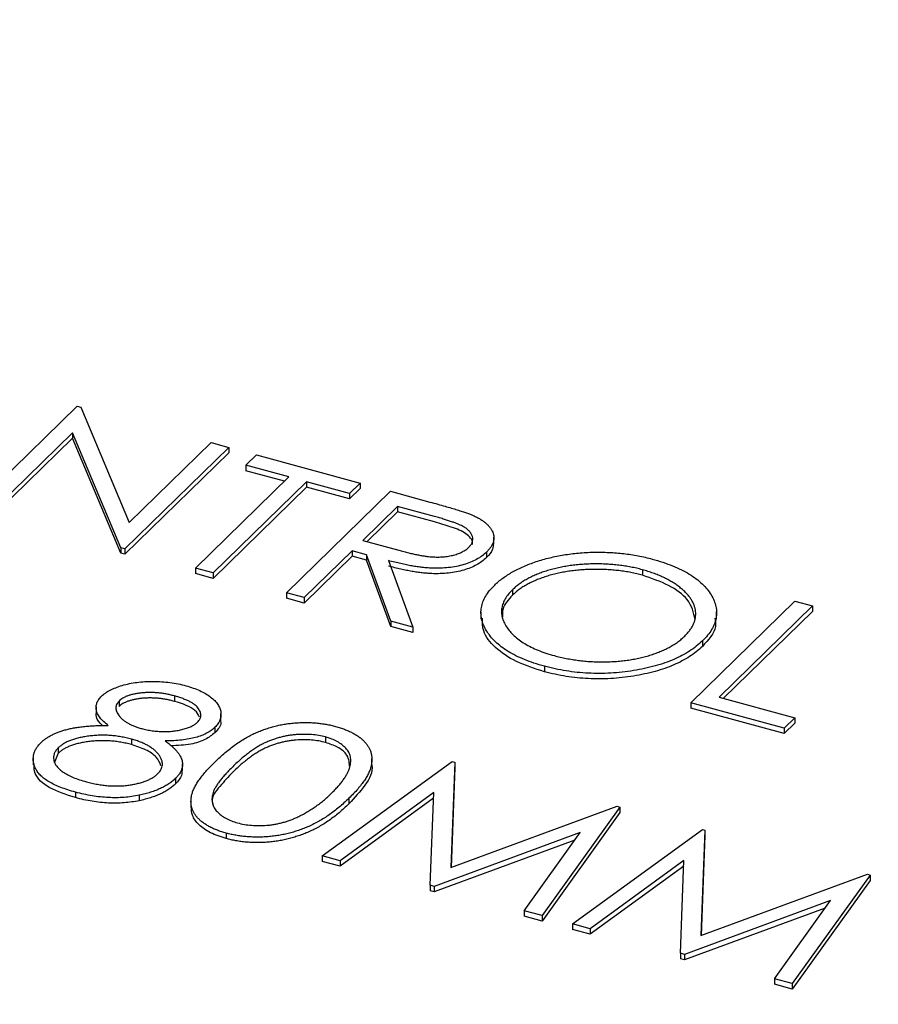
# Model space of a CAD drawing. Units: millimetres. Extents: x 5 to 290, y 5 to 205.
# Drawn here: x 243 to 246, y 125 to 129 of the extents above; entities that cross this region are included whole.
import ezdxf

# ---------------------------------------------------------------- set-up
doc = ezdxf.new("R2010")
doc.units = ezdxf.units.MM

msp = doc.modelspace()

# ---------------------------------------------------------------- linework, layer by layer
at = {"color": 7, "linetype": 'Continuous', "lineweight": 25}
for p, q in [((242.3706, 126.6098), (242.779, 127.0083)), ((242.779, 127.0083), (242.7936, 127.0044)), ((242.7936, 127.0044), (242.9834, 126.5517)), ((242.7608, 126.9039), (242.4401, 126.5909)), ((242.7608, 126.8824), (242.4401, 126.5695)), ((242.9501, 126.4523), (242.7608, 126.9039)), ((242.7608, 126.9039), (242.7608, 126.8824)), ((242.9501, 126.4308), (242.7608, 126.8824)), ((243.3743, 126.8465), (242.9659, 126.448)), ((242.9834, 126.5517), (243.3048, 126.8654)), ((243.3048, 126.8654), (243.3743, 126.8465)), ((243.3743, 126.8465), (243.3743, 126.8251)), ((243.3743, 126.8251), (242.9659, 126.4265)), ((243.4415, 126.776), (243.4834, 126.8169)), ((243.4834, 126.8169), (243.8902, 126.7063)), ((243.6102, 126.7302), (243.4415, 126.776)), ((243.4415, 126.776), (243.4415, 126.7546)), ((243.2437, 126.3725), (243.6102, 126.7302)), ((243.593, 126.7134), (243.4415, 126.7546)), ((243.6796, 126.7113), (243.3132, 126.3536)), ((243.6796, 126.6899), (243.3132, 126.3322)), ((243.8483, 126.6655), (243.6796, 126.7113)), ((243.6796, 126.7113), (243.6796, 126.6899)), ((243.8483, 126.644), (243.6796, 126.6899)), ((243.8902, 126.7063), (243.8483, 126.6655)), ((243.8902, 126.6849), (243.8483, 126.644)), ((243.8902, 126.7063), (243.8902, 126.6849)), ((243.6009, 126.2754), (244.0092, 126.674)), ((243.8483, 126.6655), (243.8483, 126.644)), ((244.0092, 126.674), (244.1641, 126.6319)), ((244.0368, 126.6142), (243.9007, 126.4814)), ((244.1819, 126.5748), (244.0368, 126.6142)), ((244.0368, 126.6142), (244.0368, 126.5928)), ((244.0368, 126.5928), (243.9178, 126.4766)), ((244.1819, 126.5534), (244.0368, 126.5928)), ((244.415, 126.467), (244.415, 126.4938)), ((242.9501, 126.4523), (242.9501, 126.4308)), ((242.9659, 126.448), (242.9501, 126.4523)), ((242.9659, 126.448), (242.9659, 126.4265)), ((243.9007, 126.4814), (244.0418, 126.4423)), ((242.9659, 126.4265), (242.9501, 126.4308)), ((243.8588, 126.4405), (243.6703, 126.2565)), ((243.8588, 126.4191), (243.6703, 126.2351)), ((243.9152, 126.4251), (243.8588, 126.4405)), ((243.8588, 126.4405), (243.8588, 126.4191)), ((243.9152, 126.4037), (243.8588, 126.4191)), ((244.0111, 126.1639), (243.9152, 126.4251)), ((243.9152, 126.4251), (243.9152, 126.4037)), ((244.3862, 126.4353), (244.3862, 126.4138)), ((243.3132, 126.3536), (243.2437, 126.3725)), ((243.2437, 126.3725), (243.2437, 126.351)), ((244.0111, 126.1425), (243.9152, 126.4037)), ((244.0011, 126.4018), (244.097, 126.1406)), ((243.3132, 126.3322), (243.2437, 126.351)), ((243.3132, 126.3536), (243.3132, 126.3322)), ((244.9982, 126.366), (244.9982, 126.3446)), ((243.6703, 126.2565), (243.6009, 126.2754)), ((243.6009, 126.2754), (243.6009, 126.254)), ((243.6703, 126.2565), (243.6703, 126.2351)), ((244.488, 126.287), (244.488, 126.2656)), ((243.6703, 126.2351), (243.6009, 126.254)), ((245.1883, 125.844), (245.5967, 126.2425)), ((245.6661, 126.2237), (245.2996, 125.866)), ((245.5967, 126.2425), (245.6661, 126.2237)), ((245.6661, 126.2237), (245.6661, 126.2022)), ((244.3644, 126.2), (244.3644, 126.1732)), ((245.2897, 126.1733), (245.2897, 126.2001)), ((245.6661, 126.2022), (245.3168, 125.8613)), ((244.097, 126.1406), (244.0111, 126.1639)), ((244.0111, 126.1639), (244.0111, 126.1425)), ((244.097, 126.1192), (244.0111, 126.1425)), ((244.097, 126.1406), (244.097, 126.1192)), ((245.2339, 126.0866), (245.2339, 126.0651)), ((244.6136, 125.9871), (244.6136, 125.9657)), ((243.1604, 125.8706), (243.1604, 125.8492)), ((242.9435, 125.8504), (242.9435, 125.829)), ((245.1883, 125.844), (245.1883, 125.8225)), ((245.5554, 125.7442), (245.1883, 125.844)), ((245.2996, 125.866), (245.5973, 125.7851)), ((242.8531, 125.8278), (242.8531, 125.801)), ((243.3436, 125.7732), (243.3436, 125.8)), ((245.5554, 125.7228), (245.1883, 125.8225)), ((245.5973, 125.7851), (245.5554, 125.7442)), ((245.5973, 125.7637), (245.5554, 125.7228)), ((245.5973, 125.7851), (245.5973, 125.7637)), ((243.3199, 125.7474), (243.3199, 125.7259)), ((245.5554, 125.7442), (245.5554, 125.7228)), ((242.9921, 125.7008), (242.9921, 125.6794)), ((243.7541, 125.7093), (243.7541, 125.6878)), ((242.7047, 125.6454), (242.6884, 125.6062)), ((242.7047, 125.6668), (242.7047, 125.6454)), ((242.6064, 125.6264), (242.6064, 125.5996)), ((243.1926, 125.5773), (243.1926, 125.6041)), ((243.7412, 125.2424), (244.2517, 125.6132)), ((243.9361, 125.598), (243.9361, 125.6248)), ((244.2616, 125.6105), (244.2461, 125.1967)), ((244.2517, 125.6132), (244.2616, 125.6105)), ((244.2616, 125.6105), (244.2616, 125.5891)), ((244.2616, 125.5891), (244.2469, 125.197)), ((243.1656, 125.5473), (243.1656, 125.5258)), ((242.7722, 125.4927), (242.7722, 125.4713)), ((244.1795, 125.4908), (243.8111, 125.2234)), ((244.1655, 125.1271), (244.1795, 125.4908)), ((243.0224, 125.4806), (243.0224, 125.4592)), ((243.2258, 125.4596), (243.2258, 125.4328)), ((244.1787, 125.4687), (243.8111, 125.202)), ((243.846, 125.4685), (243.846, 125.4471)), ((244.2461, 125.1967), (244.8998, 125.4371)), ((244.9099, 125.4343), (244.6043, 125.0078)), ((244.9099, 125.4129), (244.6043, 124.9864)), ((244.8998, 125.4371), (244.9099, 125.4343)), ((244.9099, 125.4343), (244.9099, 125.4129)), ((243.3644, 125.3318), (243.3644, 125.3103)), ((244.7543, 125.3337), (244.1811, 125.1229)), ((244.5346, 125.0268), (244.7543, 125.3337)), ((244.7234, 124.9755), (245.2339, 125.3463)), ((245.2438, 125.3436), (245.2283, 124.9297)), ((245.2339, 125.3463), (245.2438, 125.3436)), ((245.2438, 125.3436), (245.2438, 125.3222)), ((244.7335, 125.3046), (244.1811, 125.1014)), ((245.2438, 125.3222), (245.2291, 124.93)), ((243.8111, 125.2234), (243.7412, 125.2424)), ((243.7412, 125.2424), (243.7412, 125.221)), ((243.8111, 125.202), (243.7412, 125.221)), ((243.8111, 125.2234), (243.8111, 125.202)), ((245.1617, 125.2238), (244.7933, 124.9565)), ((245.1477, 124.8602), (245.1617, 125.2238)), ((245.1609, 125.2018), (244.7933, 124.9351)), ((245.2283, 124.9297), (245.8821, 125.1701)), ((245.8921, 125.1674), (245.5866, 124.7409)), ((245.8921, 125.146), (245.5866, 124.7195)), ((245.8821, 125.1701), (245.8921, 125.1674)), ((245.8921, 125.1674), (245.8921, 125.146)), ((244.1811, 125.1229), (244.1655, 125.1271)), ((244.1655, 125.1271), (244.1655, 125.1057)), ((244.1811, 125.1014), (244.1655, 125.1057)), ((244.1811, 125.1229), (244.1811, 125.1014)), ((245.7365, 125.0668), (245.1633, 124.8559)), ((245.5168, 124.7599), (245.7365, 125.0668)), ((244.6043, 125.0078), (244.5346, 125.0268)), ((244.5346, 125.0268), (244.5346, 125.0054)), ((245.7157, 125.0377), (245.1633, 124.8345)), ((244.6043, 124.9864), (244.5346, 125.0054)), ((244.6043, 125.0078), (244.6043, 124.9864)), ((244.7933, 124.9565), (244.7234, 124.9755)), ((244.7234, 124.9755), (244.7234, 124.9541)), ((244.7933, 124.9351), (244.7234, 124.9541)), ((244.7933, 124.9565), (244.7933, 124.9351)), ((245.1633, 124.8559), (245.1477, 124.8602)), ((245.1477, 124.8602), (245.1477, 124.8387)), ((245.1633, 124.8345), (245.1477, 124.8387)), ((245.1633, 124.8559), (245.1633, 124.8345)), ((245.5866, 124.7409), (245.5168, 124.7599)), ((245.5168, 124.7599), (245.5168, 124.7384)), ((245.5866, 124.7195), (245.5168, 124.7384)), ((245.5866, 124.7409), (245.5866, 124.7195))]:
    msp.add_line(p, q, dxfattribs=at)
for points, knots in [([(266.7949, 133.896), (266.7947, 133.851), (266.794, 133.729), (266.7709, 133.5302), (266.7274, 133.2997), (266.6637, 133.0706), (266.5812, 132.8437), (266.4805, 132.6191), (266.3618, 132.3968), (266.2256, 132.1768), (266.0717, 131.9588), (265.9005, 131.7429), (265.7117, 131.5293), (265.5056, 131.318), (265.2822, 131.1094), (265.0416, 130.9038), (264.784, 130.7015), (264.5096, 130.503), (264.2187, 130.3086), (263.9117, 130.1188), (263.589, 129.934), (263.2509, 129.7546), (262.898, 129.581), (262.5307, 129.4136), (262.1497, 129.2528), (261.7554, 129.099), (261.3485, 128.9523), (260.9297, 128.8133), (260.4995, 128.6822), (260.0587, 128.5593), (259.608, 128.4448), (259.1482, 128.339), (258.6799, 128.2421), (258.2039, 128.1543), (257.721, 128.0758), (257.232, 128.0068), (256.7377, 127.9473), (256.2388, 127.8976), (255.7362, 127.8576), (255.2307, 127.8276), (254.7231, 127.8075), (254.2143, 127.7975), (253.705, 127.7974), (253.1961, 127.8074), (252.6884, 127.8274), (252.1827, 127.8573), (251.6799, 127.8971), (251.1808, 127.9468), (250.6862, 128.0062), (250.1969, 128.0752), (249.7137, 128.1537), (249.2373, 128.2415), (248.7686, 128.3384), (248.3083, 128.4442), (247.8572, 128.5588), (247.4159, 128.6818), (246.9853, 128.813), (246.566, 128.9522), (246.1587, 129.0989), (245.764, 129.253), (245.3826, 129.4139), (245.015, 129.5815), (244.6619, 129.7552), (244.3237, 129.9347), (244.0011, 130.1195), (243.6943, 130.3092), (243.4038, 130.5034), (243.13, 130.7015), (242.8731, 130.9032), (242.6336, 131.1079), (242.4114, 131.3151), (242.2068, 131.5245), (242.0198, 131.7355), (241.8505, 131.948), (241.6987, 132.1616), (241.5643, 132.3761), (241.4474, 132.5916), (241.3476, 132.8081), (241.2652, 133.0261), (241.2, 133.2458), (241.153, 133.4679), (241.1235, 133.6849), (241.1195, 133.8278), (241.1176, 133.896)], [0, 0, 0, 0, 0.008174, 0.022165, 0.036035, 0.049682, 0.063058, 0.076163, 0.089028, 0.101692, 0.114195, 0.126575, 0.138862, 0.151083, 0.163258, 0.175404, 0.187533, 0.199655, 0.211777, 0.223903, 0.236037, 0.248183, 0.260342, 0.272517, 0.284707, 0.296912, 0.309133, 0.321369, 0.333619, 0.345883, 0.35816, 0.370448, 0.382747, 0.395055, 0.407373, 0.419698, 0.43203, 0.444368, 0.456711, 0.469058, 0.481407, 0.493759, 0.506111, 0.518464, 0.530816, 0.543165, 0.555512, 0.567855, 0.580193, 0.592524, 0.60485, 0.617167, 0.629475, 0.641774, 0.654061, 0.666337, 0.6786, 0.690848, 0.703082, 0.715301, 0.727503, 0.739688, 0.751857, 0.764009, 0.776144, 0.788265, 0.800373, 0.812471, 0.824564, 0.836657, 0.848755, 0.86087, 0.873014, 0.885202, 0.897456, 0.9098, 0.922265, 0.934884, 0.947695, 0.960737, 0.974038, 0.987606, 1, 1, 1, 1]), ([(229.2446, 133.6667), (229.2506, 133.6039), (229.2681, 133.4187), (229.319, 133.1119), (229.3959, 132.7467), (229.4936, 132.3828), (229.6109, 132.0204), (229.748, 131.66), (229.9048, 131.3016), (230.0811, 130.9456), (230.2769, 130.5924), (230.4921, 130.2422), (230.7264, 129.8954), (230.9796, 129.5521), (231.2516, 129.2129), (231.5421, 128.8778), (231.8509, 128.5473), (232.1777, 128.2216), (232.5222, 127.901), (232.8842, 127.5858), (233.2632, 127.2761), (233.659, 126.9724), (234.0713, 126.6747), (234.4997, 126.3835), (234.9438, 126.0988), (235.4032, 125.8209), (235.8776, 125.55), (236.3666, 125.2864), (236.8697, 125.0302), (237.3867, 124.7816), (237.9169, 124.5409), (238.4601, 124.3081), (239.0157, 124.0836), (239.5834, 123.8673), (240.1626, 123.6596), (240.7529, 123.4606), (241.3538, 123.2704), (241.9649, 123.0892), (242.5855, 122.9171), (243.2154, 122.7542), (243.8538, 122.6007), (244.5004, 122.4567), (245.1545, 122.3223), (245.8158, 122.1975), (246.4836, 122.0826), (247.1574, 121.9776), (247.8366, 121.8825), (248.5208, 121.7975), (249.2093, 121.7225), (249.9017, 121.6578), (250.5973, 121.6032), (251.2956, 121.5589), (251.9961, 121.5249), (252.6981, 121.5012), (253.4011, 121.4879), (254.1046, 121.4849), (254.808, 121.4922), (255.5106, 121.5099), (256.2121, 121.5379), (256.9117, 121.5763), (257.6089, 121.6249), (258.3032, 121.6837), (258.994, 121.7527), (259.6808, 121.8319), (260.3629, 121.9212), (261.0399, 122.0204), (261.7112, 122.1296), (262.3763, 122.2486), (263.0346, 122.3774), (263.6856, 122.5159), (264.3288, 122.6639), (264.9636, 122.8213), (265.5896, 122.9881), (266.2063, 123.164), (266.8131, 123.349), (267.4096, 123.5429), (267.9952, 123.7455), (268.5696, 123.9568), (269.1322, 124.1765), (269.6827, 124.4045), (270.2205, 124.6406), (270.7452, 124.8847), (271.2564, 125.1364), (271.7537, 125.3958), (272.2366, 125.6625), (272.7049, 125.9363), (273.158, 126.2171), (273.5956, 126.5047), (274.0174, 126.7987), (274.423, 127.0991), (274.8121, 127.4055), (275.1842, 127.7177), (275.5391, 128.0355), (275.8766, 128.3586), (276.1962, 128.6868), (276.4977, 129.0197), (276.7808, 129.3572), (277.0453, 129.6989), (277.2909, 130.0444), (277.5175, 130.3936), (277.7248, 130.746), (277.9126, 131.1014), (278.0809, 131.4595), (278.2293, 131.8198), (278.358, 132.1822), (278.4666, 132.5461), (278.5559, 132.9114), (278.6228, 133.2778), (278.6604, 133.5259), (278.6702, 133.6519), (278.6704, 133.6553)], [0, 0, 0, 0, 0.004762, 0.014035, 0.023313, 0.032599, 0.041894, 0.0512, 0.060518, 0.069847, 0.079187, 0.088539, 0.097902, 0.107274, 0.116654, 0.126042, 0.135437, 0.144836, 0.15424, 0.163647, 0.173057, 0.182468, 0.19188, 0.201293, 0.210706, 0.220119, 0.229532, 0.238944, 0.248355, 0.257764, 0.267173, 0.276581, 0.285988, 0.295394, 0.304798, 0.314201, 0.323604, 0.333005, 0.342405, 0.351805, 0.361203, 0.370601, 0.379998, 0.389394, 0.39879, 0.408185, 0.417579, 0.426973, 0.436366, 0.44576, 0.455152, 0.464545, 0.473937, 0.483329, 0.492721, 0.502113, 0.511505, 0.520897, 0.530289, 0.539682, 0.549074, 0.558467, 0.56786, 0.577253, 0.586647, 0.596041, 0.605436, 0.614831, 0.624227, 0.633623, 0.643021, 0.652419, 0.661818, 0.671218, 0.680619, 0.690021, 0.699424, 0.708828, 0.718234, 0.72764, 0.737048, 0.746457, 0.755867, 0.765278, 0.774691, 0.784104, 0.793519, 0.802934, 0.812349, 0.821765, 0.831181, 0.840596, 0.850009, 0.859421, 0.86883, 0.878235, 0.887636, 0.897031, 0.906419, 0.915799, 0.925171, 0.934532, 0.943882, 0.95322, 0.962547, 0.971861, 0.981164, 0.990457, 0.999741, 1, 1, 1, 1]), ([(244.1641, 126.6319), (244.1744, 126.6291), (244.1942, 126.6236), (244.2225, 126.6157), (244.2477, 126.6082), (244.2705, 126.6014), (244.2902, 126.5949), (244.3074, 126.5892), (244.3218, 126.5839), (244.3301, 126.5804), (244.3339, 126.5788)], [0, 0, 0, 0, 0.1762578, 0.3384344, 0.4848221, 0.6171576, 0.7346984, 0.8373852, 0.9263724, 1, 1, 1, 1]), ([(244.3168, 126.4542), (244.3198, 126.4575), (244.3258, 126.464), (244.331, 126.4745), (244.3328, 126.4852), (244.3314, 126.4961), (244.3271, 126.5068), (244.3196, 126.517), (244.3093, 126.5265), (244.2981, 126.5339), (244.2872, 126.5395), (244.2773, 126.544), (244.2656, 126.5487), (244.2522, 126.5535), (244.2371, 126.5586), (244.2203, 126.5639), (244.2017, 126.5694), (244.1887, 126.5729), (244.1819, 126.5748)], [0, 0, 0, 0, 0.068814, 0.136365, 0.204019, 0.273064, 0.342913, 0.410965, 0.479169, 0.549308, 0.587652, 0.630647, 0.678879, 0.731934, 0.791111, 0.855283, 0.925086, 1, 1, 1, 1]), ([(244.3339, 126.5788), (244.3388, 126.5765), (244.3485, 126.5721), (244.3616, 126.5647), (244.3734, 126.557), (244.3837, 126.549), (244.3925, 126.5405), (244.4, 126.5317), (244.4062, 126.5226), (244.4106, 126.5131), (244.414, 126.5035), (244.4152, 126.4937), (244.4148, 126.484), (244.4125, 126.4742), (244.4087, 126.4644), (244.403, 126.4546), (244.3956, 126.4448), (244.3894, 126.4385), (244.3862, 126.4353)], [0, 0, 0, 0, 0.064217, 0.127064, 0.188745, 0.249132, 0.309453, 0.369827, 0.43065, 0.492352, 0.554072, 0.61569, 0.676798, 0.738439, 0.801317, 0.865185, 0.931641, 1, 1, 1, 1]), ([(244.3311, 126.4644), (244.3314, 126.4666), (244.3327, 126.4753), (244.3247, 126.4905), (244.3009, 126.514), (244.2486, 126.5345), (244.2042, 126.547), (244.1819, 126.5534)], [0, 0, 0, 0, 0.052592, 0.210556, 0.368507, 0.683552, 1, 1, 1, 1]), ([(244.0418, 126.4423), (244.0484, 126.4405), (244.0612, 126.437), (244.0803, 126.4324), (244.0981, 126.4282), (244.1148, 126.4247), (244.1304, 126.4218), (244.145, 126.4194), (244.1584, 126.4177), (244.1747, 126.4162), (244.194, 126.4156), (244.2163, 126.4163), (244.2375, 126.4191), (244.2574, 126.4234), (244.2758, 126.4292), (244.2919, 126.4363), (244.306, 126.4446), (244.3132, 126.451), (244.3168, 126.4542)], [0, 0, 0, 0, 0.071668, 0.138913, 0.201185, 0.259124, 0.312255, 0.360682, 0.405086, 0.445102, 0.518778, 0.589462, 0.658462, 0.727283, 0.796322, 0.863175, 0.930949, 1, 1, 1, 1]), ([(244.4126, 126.4698), (244.4126, 126.4619), (244.4126, 126.4423), (244.3961, 126.4245), (244.3862, 126.4138)], [0, 0, 0, 0, 0.4022909, 1, 1, 1, 1]), ([(244.3862, 126.4353), (244.3804, 126.43), (244.3692, 126.4198), (244.3479, 126.4064), (244.3238, 126.395), (244.2971, 126.3856), (244.2681, 126.3785), (244.2372, 126.3738), (244.2045, 126.3717), (244.1762, 126.3717), (244.1527, 126.3732), (244.1337, 126.3749), (244.114, 126.3776), (244.0932, 126.3809), (244.0714, 126.385), (244.0488, 126.3899), (244.0252, 126.3955), (244.0093, 126.3997), (244.0011, 126.4018)], [0, 0, 0, 0, 0.07878, 0.153721, 0.226714, 0.299191, 0.37119, 0.443006, 0.516689, 0.593217, 0.633873, 0.676989, 0.7229, 0.771959, 0.824211, 0.879379, 0.937948, 1, 1, 1, 1]), ([(244.3862, 126.4138), (244.3804, 126.4086), (244.3692, 126.3984), (244.3479, 126.385), (244.3238, 126.3736), (244.2971, 126.3642), (244.2681, 126.3571), (244.2372, 126.3524), (244.2045, 126.3502), (244.1762, 126.3503), (244.1527, 126.3518), (244.1337, 126.3535), (244.114, 126.3562), (244.0932, 126.3595), (244.0714, 126.3636), (244.0488, 126.3684), (244.0252, 126.374), (244.0093, 126.3782), (244.0011, 126.3804)], [0, 0, 0, 0, 0.07878, 0.153721, 0.226714, 0.299191, 0.37119, 0.443006, 0.516689, 0.593217, 0.633873, 0.676989, 0.7229, 0.771959, 0.824211, 0.879379, 0.937948, 1, 1, 1, 1]), ([(244.4184, 126.3058), (244.4234, 126.3105), (244.4333, 126.3198), (244.4504, 126.333), (244.4686, 126.3457), (244.4883, 126.3576), (244.5096, 126.3687), (244.532, 126.3792), (244.556, 126.3889), (244.5812, 126.3979), (244.6074, 126.406), (244.6344, 126.413), (244.6618, 126.4193), (244.6898, 126.4243), (244.7183, 126.4285), (244.7473, 126.4316), (244.7769, 126.4338), (244.807, 126.4349), (244.837, 126.435), (244.8669, 126.4341), (244.8963, 126.4323), (244.9252, 126.4294), (244.9538, 126.4256), (244.9819, 126.4206), (245.0097, 126.4149), (245.0276, 126.4102), (245.0367, 126.4078)], [0, 0, 0, 0, 0.043209, 0.085873, 0.12812, 0.170152, 0.211918, 0.253753, 0.296006, 0.338443, 0.381015, 0.42282, 0.464089, 0.505126, 0.545975, 0.586985, 0.628339, 0.670084, 0.711992, 0.753039, 0.794049, 0.834886, 0.875498, 0.916547, 0.958004, 1, 1, 1, 1]), ([(244.9982, 126.366), (244.9908, 126.368), (244.9761, 126.3718), (244.9531, 126.3765), (244.9299, 126.3806), (244.9062, 126.3839), (244.882, 126.3862), (244.8574, 126.388), (244.8324, 126.3888), (244.8071, 126.3889), (244.7819, 126.3882), (244.7571, 126.3867), (244.7329, 126.3844), (244.7092, 126.3813), (244.6862, 126.3774), (244.6636, 126.3728), (244.6417, 126.3673), (244.6205, 126.3611), (244.6001, 126.3541), (244.5806, 126.3466), (244.5624, 126.3382), (244.5453, 126.3293), (244.529, 126.3198), (244.5143, 126.3094), (244.5002, 126.2986), (244.4921, 126.2909), (244.488, 126.287)], [0, 0, 0, 0, 0.042023, 0.083645, 0.124984, 0.166247, 0.207702, 0.249631, 0.291742, 0.334743, 0.37746, 0.419556, 0.461044, 0.502096, 0.542891, 0.583801, 0.624864, 0.666225, 0.707399, 0.748557, 0.789655, 0.83074, 0.87207, 0.913993, 0.956498, 1, 1, 1, 1]), ([(245.0367, 126.4078), (245.0508, 126.4037), (245.0786, 126.3957), (245.117, 126.3817), (245.1516, 126.3661), (245.1829, 126.3493), (245.2099, 126.3309), (245.2334, 126.3111), (245.2531, 126.29), (245.2687, 126.2676), (245.2805, 126.2447), (245.2879, 126.2217), (245.2905, 126.1988), (245.2885, 126.1759), (245.282, 126.1533), (245.2705, 126.1307), (245.2549, 126.1083), (245.241, 126.0939), (245.2339, 126.0866)], [0, 0, 0, 0, 0.06657, 0.130749, 0.193413, 0.254989, 0.316114, 0.377262, 0.439401, 0.502971, 0.566525, 0.628231, 0.689091, 0.749345, 0.81017, 0.87161, 0.934869, 1, 1, 1, 1]), ([(244.9982, 126.3446), (244.9908, 126.3465), (244.9761, 126.3504), (244.9531, 126.3551), (244.9299, 126.3592), (244.9062, 126.3625), (244.882, 126.3648), (244.8574, 126.3666), (244.8324, 126.3674), (244.8071, 126.3675), (244.7819, 126.3668), (244.7571, 126.3652), (244.7329, 126.3629), (244.7092, 126.3599), (244.6862, 126.3559), (244.6636, 126.3514), (244.6417, 126.3459), (244.6205, 126.3396), (244.6001, 126.3327), (244.5806, 126.3252), (244.5624, 126.3168), (244.5453, 126.3078), (244.529, 126.2983), (244.5143, 126.288), (244.5002, 126.2772), (244.4921, 126.2695), (244.488, 126.2656)], [0, 0, 0, 0, 0.042023, 0.083645, 0.124984, 0.166247, 0.207702, 0.249631, 0.291742, 0.334743, 0.37746, 0.419556, 0.461044, 0.502096, 0.542891, 0.583801, 0.624864, 0.666225, 0.707399, 0.748557, 0.789655, 0.83074, 0.87207, 0.913993, 0.956498, 1, 1, 1, 1]), ([(245.1645, 126.1055), (245.1684, 126.1094), (245.1761, 126.1171), (245.1854, 126.1291), (245.1934, 126.1411), (245.1996, 126.1531), (245.2041, 126.1653), (245.2069, 126.1776), (245.2081, 126.19), (245.2076, 126.2024), (245.2054, 126.2148), (245.2018, 126.2271), (245.1962, 126.2392), (245.1894, 126.2511), (245.1808, 126.2629), (245.1704, 126.2744), (245.1586, 126.2859), (245.1452, 126.297), (245.1306, 126.3078), (245.1147, 126.318), (245.0979, 126.3276), (245.0802, 126.3367), (245.0611, 126.345), (245.0411, 126.3526), (245.0203, 126.3598), (245.0056, 126.3639), (244.9982, 126.366)], [0, 0, 0, 0, 0.0429151, 0.08513, 0.1264733, 0.167453, 0.2079763, 0.2482494, 0.28875, 0.3296699, 0.3705373, 0.4111286, 0.4518189, 0.4924059, 0.5334859, 0.5752631, 0.6174406, 0.6606717, 0.7039402, 0.7468675, 0.7890793, 0.831104, 0.873238, 0.9151658, 0.9573807, 1, 1, 1, 1]), ([(245.2057, 126.1708), (245.1996, 126.1975), (245.1884, 126.2466), (245.1067, 126.3074), (245.0343, 126.3322), (244.9982, 126.3446)], [0, 0, 0, 0, 0.373035, 0.686632, 1, 1, 1, 1]), ([(244.6136, 125.9871), (244.5997, 125.9911), (244.5724, 125.999), (244.5349, 126.013), (244.5007, 126.0282), (244.4703, 126.045), (244.4435, 126.0633), (244.4203, 126.083), (244.4009, 126.1042), (244.3853, 126.1266), (244.3735, 126.1494), (244.3663, 126.1725), (244.3636, 126.1953), (244.3655, 126.2179), (244.3716, 126.2403), (244.3828, 126.2625), (244.3979, 126.2845), (244.4115, 126.2986), (244.4184, 126.3058)], [0, 0, 0, 0, 0.065819, 0.129747, 0.192072, 0.253459, 0.31457, 0.37628, 0.439026, 0.503267, 0.567493, 0.629705, 0.691, 0.751452, 0.812004, 0.87315, 0.935635, 1, 1, 1, 1]), ([(244.488, 126.287), (244.4824, 126.2812), (244.4713, 126.2697), (244.4592, 126.2518), (244.4503, 126.2338), (244.4457, 126.2156), (244.4446, 126.1972), (244.4474, 126.1787), (244.4541, 126.1601), (244.4644, 126.1415), (244.4779, 126.1235), (244.4944, 126.1064), (244.5137, 126.0904), (244.5359, 126.0757), (244.5608, 126.062), (244.5887, 126.0497), (244.6192, 126.0383), (244.6414, 126.032), (244.6526, 126.0288)], [0, 0, 0, 0, 0.064504, 0.126899, 0.187747, 0.24815, 0.308586, 0.369583, 0.431827, 0.49618, 0.560668, 0.623504, 0.68526, 0.746537, 0.808327, 0.870486, 0.934317, 1, 1, 1, 1]), ([(244.488, 126.2656), (244.4721, 126.2483), (244.4469, 126.2208), (244.4488, 126.1907), (244.4494, 126.1795)], [0, 0, 0, 0, 0.6298363, 1, 1, 1, 1]), ([(244.6136, 125.9657), (244.5751, 125.9779), (244.4981, 126.0024), (244.4175, 126.0593), (244.3695, 126.1189), (244.3706, 126.1591), (244.3711, 126.176)], [0, 0, 0, 0, 0.268281, 0.536302, 0.804587, 1, 1, 1, 1]), ([(245.2826, 126.1759), (245.2845, 126.1649), (245.2911, 126.1263), (245.2578, 126.0906), (245.2339, 126.0651)], [0, 0, 0, 0, 0.284367, 1, 1, 1, 1]), ([(244.6526, 126.0288), (244.6604, 126.0267), (244.6756, 126.0227), (244.6993, 126.0177), (244.7233, 126.0134), (244.7476, 126.01), (244.772, 126.0073), (244.7967, 126.0053), (244.8218, 126.0045), (244.847, 126.0042), (244.872, 126.0048), (244.8967, 126.0061), (244.9207, 126.0085), (244.9442, 126.0114), (244.9672, 126.0152), (244.9896, 126.0198), (245.0114, 126.0254), (245.0326, 126.0316), (245.053, 126.0386), (245.0723, 126.0462), (245.0906, 126.0545), (245.1076, 126.0634), (245.1236, 126.073), (245.1384, 126.0832), (245.1524, 126.094), (245.1605, 126.1017), (245.1645, 126.1055)], [0, 0, 0, 0, 0.043633, 0.086538, 0.129177, 0.171436, 0.213416, 0.255266, 0.297369, 0.339941, 0.382347, 0.423953, 0.464871, 0.505572, 0.546003, 0.586568, 0.627065, 0.668271, 0.709549, 0.750428, 0.791096, 0.832027, 0.873136, 0.914611, 0.956956, 1, 1, 1, 1]), ([(245.2339, 126.0866), (245.2262, 126.0795), (245.2111, 126.0655), (245.184, 126.0464), (245.1545, 126.0289), (245.122, 126.0133), (245.0866, 125.9996), (245.0483, 125.9877), (245.0072, 125.9777), (244.9638, 125.9696), (244.9193, 125.9635), (244.8745, 125.9599), (244.83, 125.9583), (244.7858, 125.9594), (244.742, 125.9626), (244.6986, 125.9685), (244.6554, 125.9764), (244.6277, 125.9835), (244.6136, 125.9871)], [0, 0, 0, 0, 0.065227, 0.128569, 0.19032, 0.251378, 0.312388, 0.373789, 0.436431, 0.500567, 0.564687, 0.627136, 0.688455, 0.749246, 0.810155, 0.871671, 0.934773, 1, 1, 1, 1]), ([(245.2339, 126.0651), (245.2262, 126.0581), (245.2111, 126.0441), (245.184, 126.0249), (245.1545, 126.0075), (245.122, 125.9919), (245.0866, 125.9781), (245.0483, 125.9663), (245.0072, 125.9563), (244.9638, 125.9482), (244.9193, 125.9421), (244.8745, 125.9384), (244.83, 125.9369), (244.7858, 125.938), (244.742, 125.9412), (244.6986, 125.9471), (244.6554, 125.955), (244.6277, 125.9621), (244.6136, 125.9657)], [0, 0, 0, 0, 0.065227, 0.128569, 0.19032, 0.251378, 0.312388, 0.373789, 0.436431, 0.500567, 0.564687, 0.627136, 0.688455, 0.749246, 0.810155, 0.871671, 0.934773, 1, 1, 1, 1]), ([(242.8746, 125.8698), (242.8793, 125.874), (242.8888, 125.8823), (242.9077, 125.8934), (242.93, 125.9033), (242.9556, 125.912), (242.9836, 125.919), (243.0136, 125.9241), (243.0451, 125.927), (243.0778, 125.9279), (243.1109, 125.9267), (243.1435, 125.9233), (243.1757, 125.9181), (243.1959, 125.913), (243.2062, 125.9105)], [0, 0, 0, 0, 0.074058, 0.14887, 0.226668, 0.307735, 0.391157, 0.473929, 0.557928, 0.644989, 0.733364, 0.821092, 0.909287, 1, 1, 1, 1]), ([(243.2062, 125.9105), (243.2158, 125.9076), (243.2349, 125.902), (243.2607, 125.8916), (243.2833, 125.8796), (243.303, 125.8664), (243.3194, 125.8523), (243.3314, 125.8373), (243.3397, 125.8219), (243.3436, 125.8062), (243.344, 125.7906), (243.3399, 125.7754), (243.3323, 125.7609), (243.3241, 125.7519), (243.3199, 125.7474)], [0, 0, 0, 0, 0.08941, 0.176306, 0.262626, 0.349446, 0.435498, 0.518928, 0.601355, 0.684256, 0.765807, 0.844877, 0.92228, 1, 1, 1, 1]), ([(242.901, 125.7546), (242.8947, 125.7596), (242.8823, 125.7692), (242.8685, 125.7844), (242.8586, 125.7995), (242.8536, 125.8145), (242.8526, 125.8292), (242.8561, 125.8434), (242.8627, 125.8571), (242.8706, 125.8656), (242.8746, 125.8698)], [0, 0, 0, 0, 0.14586, 0.282426, 0.41085, 0.535029, 0.654701, 0.770133, 0.884556, 1, 1, 1, 1]), ([(243.1604, 125.8706), (243.1549, 125.872), (243.1441, 125.8748), (243.1278, 125.8782), (243.1115, 125.8808), (243.0953, 125.8827), (243.0791, 125.8837), (243.0632, 125.884), (243.0474, 125.8835), (243.0318, 125.8823), (243.0169, 125.8804), (243.0029, 125.8779), (242.9901, 125.8748), (242.9783, 125.8712), (242.9679, 125.8668), (242.9586, 125.8619), (242.9501, 125.8565), (242.9457, 125.8524), (242.9435, 125.8504)], [0, 0, 0, 0, 0.075243, 0.147209, 0.216447, 0.284025, 0.350655, 0.415031, 0.47963, 0.544652, 0.608044, 0.667828, 0.725114, 0.780992, 0.835527, 0.889438, 0.944072, 1, 1, 1, 1]), ([(243.2518, 125.7676), (243.2537, 125.7695), (243.2573, 125.7733), (243.261, 125.7794), (243.2634, 125.7857), (243.2646, 125.7922), (243.2642, 125.7989), (243.2628, 125.8059), (243.2597, 125.813), (243.2555, 125.8203), (243.2497, 125.8277), (243.2421, 125.8347), (243.2328, 125.8416), (243.2217, 125.848), (243.2089, 125.8542), (243.1944, 125.86), (243.1781, 125.8656), (243.1664, 125.8689), (243.1604, 125.8706)], [0, 0, 0, 0, 0.050902, 0.101034, 0.151084, 0.203062, 0.256248, 0.310847, 0.368769, 0.430015, 0.49252, 0.556049, 0.621996, 0.690192, 0.761385, 0.836356, 0.915487, 1, 1, 1, 1]), ([(242.9435, 125.8504), (242.9415, 125.8483), (242.9376, 125.8441), (242.9337, 125.8374), (242.931, 125.8304), (242.9306, 125.8232), (242.9313, 125.8158), (242.9338, 125.8081), (242.9379, 125.8002), (242.9436, 125.7922), (242.9505, 125.7842), (242.9588, 125.7766), (242.9683, 125.7696), (242.9788, 125.7631), (242.9905, 125.757), (243.0033, 125.7515), (243.0173, 125.7464), (243.0273, 125.7436), (243.0323, 125.7421)], [0, 0, 0, 0, 0.054564, 0.107826, 0.161924, 0.21751, 0.274498, 0.334815, 0.397555, 0.464755, 0.532901, 0.600097, 0.665354, 0.731084, 0.796883, 0.863292, 0.930831, 1, 1, 1, 1]), ([(243.1604, 125.8492), (243.1549, 125.8506), (243.1441, 125.8533), (243.1278, 125.8568), (243.1115, 125.8594), (243.0953, 125.8613), (243.0791, 125.8623), (243.0632, 125.8626), (243.0474, 125.8621), (243.0318, 125.8609), (243.0169, 125.8589), (243.0029, 125.8565), (242.9901, 125.8533), (242.9783, 125.8497), (242.9679, 125.8453), (242.9586, 125.8405), (242.9501, 125.8351), (242.9457, 125.831), (242.9435, 125.829)], [0, 0, 0, 0, 0.075243, 0.147209, 0.216447, 0.284025, 0.350655, 0.415031, 0.47963, 0.544652, 0.608044, 0.667828, 0.725114, 0.780992, 0.835527, 0.889438, 0.944072, 1, 1, 1, 1]), ([(243.2587, 125.7877), (243.2543, 125.7968), (243.2408, 125.8241), (243.1926, 125.8391), (243.1604, 125.8492)], [0, 0, 0, 0, 0.3326093, 1, 1, 1, 1]), ([(242.8797, 125.7531), (242.876, 125.7564), (242.8612, 125.7695), (242.8519, 125.7874), (242.8542, 125.8012), (242.8546, 125.8036)], [0, 0, 0, 0, 0.21661, 0.862085, 1, 1, 1, 1]), ([(242.6364, 125.6869), (242.6394, 125.6897), (242.6454, 125.6951), (242.6555, 125.7028), (242.6664, 125.71), (242.6782, 125.7167), (242.6911, 125.7228), (242.7048, 125.7284), (242.7193, 125.7336), (242.7349, 125.7382), (242.7515, 125.7422), (242.7693, 125.7458), (242.7884, 125.7486), (242.8086, 125.7509), (242.83, 125.7529), (242.8526, 125.754), (242.8764, 125.7547), (242.8927, 125.7547), (242.901, 125.7546)], [0, 0, 0, 0, 0.058854, 0.116315, 0.172675, 0.22878, 0.28458, 0.340257, 0.39663, 0.453507, 0.512318, 0.572648, 0.636022, 0.702363, 0.771483, 0.844184, 0.92007, 1, 1, 1, 1]), ([(243.0323, 125.7421), (243.039, 125.7404), (243.0523, 125.7371), (243.0735, 125.7337), (243.0952, 125.7315), (243.1173, 125.7305), (243.1392, 125.7309), (243.1603, 125.7328), (243.1803, 125.736), (243.199, 125.7406), (243.2157, 125.7463), (243.2305, 125.7525), (243.2427, 125.7596), (243.2488, 125.765), (243.2518, 125.7676)], [0, 0, 0, 0, 0.08969, 0.178494, 0.266838, 0.356558, 0.445334, 0.530806, 0.614076, 0.697707, 0.779142, 0.855354, 0.928557, 1, 1, 1, 1]), ([(243.3411, 125.7757), (243.3419, 125.7726), (243.3461, 125.7554), (243.3317, 125.7392), (243.3199, 125.7259)], [0, 0, 0, 0, 0.184417, 1, 1, 1, 1]), ([(243.3202, 125.6114), (243.3268, 125.6178), (243.3396, 125.6302), (243.3597, 125.6478), (243.3797, 125.6641), (243.3995, 125.679), (243.4189, 125.6925), (243.4386, 125.7045), (243.458, 125.7152), (243.4774, 125.7246), (243.4968, 125.7328), (243.5163, 125.7401), (243.5361, 125.7463), (243.556, 125.7519), (243.576, 125.7565), (243.5961, 125.7603), (243.6166, 125.763), (243.6371, 125.765), (243.6576, 125.766), (243.6779, 125.7663), (243.698, 125.7658), (243.7177, 125.7644), (243.7373, 125.7623), (243.7565, 125.7593), (243.7754, 125.7556), (243.7875, 125.7524), (243.7937, 125.7508)], [0, 0, 0, 0, 0.068595, 0.133246, 0.194313, 0.251279, 0.304513, 0.354235, 0.400481, 0.443411, 0.484015, 0.523252, 0.561042, 0.5979, 0.633518, 0.668314, 0.702496, 0.736685, 0.770293, 0.803437, 0.835913, 0.86846, 0.900847, 0.933467, 0.966258, 1, 1, 1, 1]), ([(242.9921, 125.7008), (242.9852, 125.7026), (242.9716, 125.7061), (242.9504, 125.7101), (242.9294, 125.7134), (242.9083, 125.7154), (242.8872, 125.7163), (242.8661, 125.7162), (242.845, 125.7151), (242.8242, 125.7129), (242.8043, 125.7099), (242.7855, 125.706), (242.7682, 125.7014), (242.7525, 125.696), (242.738, 125.69), (242.7254, 125.6829), (242.714, 125.6753), (242.7078, 125.6697), (242.7047, 125.6668)], [0, 0, 0, 0, 0.071269, 0.139812, 0.206497, 0.271535, 0.336082, 0.400528, 0.464984, 0.53005, 0.594423, 0.655583, 0.714849, 0.772115, 0.828999, 0.885122, 0.942079, 1, 1, 1, 1]), ([(243.3199, 125.7474), (243.3151, 125.7431), (243.3058, 125.7348), (243.2879, 125.7238), (243.2672, 125.7146), (243.2439, 125.707), (243.2179, 125.7012), (243.1892, 125.697), (243.1578, 125.6944), (243.1359, 125.694), (243.1246, 125.6939)], [0, 0, 0, 0, 0.121904, 0.239413, 0.35541, 0.472091, 0.592859, 0.718703, 0.854892, 1, 1, 1, 1]), ([(243.3199, 125.7259), (243.308, 125.7165), (243.2841, 125.6976), (243.2221, 125.6778), (243.1735, 125.6756), (243.1467, 125.6744)], [0, 0, 0, 0, 0.310138, 0.620193, 1, 1, 1, 1]), ([(243.7541, 125.7093), (243.7453, 125.7114), (243.7277, 125.7156), (243.6991, 125.7192), (243.669, 125.7201), (243.6433, 125.719), (243.6224, 125.7171), (243.6067, 125.7148), (243.5911, 125.7118), (243.5758, 125.708), (243.5606, 125.7036), (243.5455, 125.6986), (243.5306, 125.6927), (243.5157, 125.6862), (243.5007, 125.6787), (243.4858, 125.67), (243.4703, 125.6602), (243.4549, 125.6489), (243.4389, 125.6367), (243.4227, 125.6231), (243.406, 125.6084), (243.3953, 125.5981), (243.3898, 125.5927)], [0, 0, 0, 0, 0.0603866, 0.1208832, 0.1827546, 0.247811, 0.2812991, 0.3150876, 0.3497024, 0.3848566, 0.4209662, 0.4585112, 0.4971747, 0.537602, 0.580503, 0.6274675, 0.6783882, 0.7339832, 0.7937467, 0.8577137, 0.9266979, 1, 1, 1, 1]), ([(243.7937, 125.7508), (243.7998, 125.749), (243.8119, 125.7456), (243.8289, 125.7396), (243.8448, 125.7331), (243.8594, 125.7259), (243.8731, 125.7182), (243.8855, 125.7099), (243.8968, 125.701), (243.9067, 125.6916), (243.9155, 125.6816), (243.9227, 125.6711), (243.9283, 125.6601), (243.9326, 125.6487), (243.9351, 125.6368), (243.9364, 125.6244), (243.9357, 125.6115), (243.9341, 125.5981), (243.9302, 125.5841), (243.9246, 125.5695), (243.9166, 125.5542), (243.9066, 125.5384), (243.8946, 125.5218), (243.8805, 125.5045), (243.8641, 125.4867), (243.8521, 125.4747), (243.846, 125.4685)], [0, 0, 0, 0, 0.033788, 0.067194, 0.099862, 0.132567, 0.165151, 0.197913, 0.231319, 0.265083, 0.299255, 0.334399, 0.369943, 0.406284, 0.444064, 0.482998, 0.523354, 0.565537, 0.609613, 0.656391, 0.705885, 0.758325, 0.813832, 0.872795, 0.934722, 1, 1, 1, 1]), ([(242.7722, 125.4927), (242.762, 125.4957), (242.742, 125.5014), (242.7143, 125.5112), (242.69, 125.5216), (242.6686, 125.5328), (242.6505, 125.5446), (242.6359, 125.5571), (242.624, 125.5703), (242.6158, 125.5841), (242.6103, 125.598), (242.6069, 125.6117), (242.6061, 125.6251), (242.6073, 125.6381), (242.611, 125.6509), (242.6171, 125.6632), (242.6254, 125.6753), (242.6328, 125.683), (242.6364, 125.6869)], [0, 0, 0, 0, 0.078556, 0.152863, 0.22356, 0.290375, 0.355403, 0.418291, 0.480389, 0.543073, 0.604924, 0.664398, 0.721943, 0.778375, 0.83383, 0.888861, 0.944089, 1, 1, 1, 1]), ([(242.9921, 125.6794), (242.9852, 125.6812), (242.9716, 125.6847), (242.9504, 125.6887), (242.9294, 125.6919), (242.9083, 125.694), (242.8872, 125.6949), (242.8661, 125.6948), (242.845, 125.6937), (242.8242, 125.6915), (242.8043, 125.6884), (242.7855, 125.6846), (242.7682, 125.68), (242.7525, 125.6745), (242.738, 125.6685), (242.7254, 125.6615), (242.714, 125.6538), (242.7078, 125.6482), (242.7047, 125.6454)], [0, 0, 0, 0, 0.071269, 0.139812, 0.206497, 0.271535, 0.336082, 0.400528, 0.464984, 0.53005, 0.594423, 0.655583, 0.714849, 0.772115, 0.828999, 0.885122, 0.942079, 1, 1, 1, 1]), ([(243.0954, 125.5654), (243.098, 125.5682), (243.1031, 125.5737), (243.1088, 125.5823), (243.1122, 125.5912), (243.1139, 125.6003), (243.1132, 125.6097), (243.1109, 125.6193), (243.1063, 125.6291), (243.1, 125.639), (243.092, 125.6487), (243.0824, 125.658), (243.0712, 125.6667), (243.0584, 125.6748), (243.0441, 125.6823), (243.0282, 125.6891), (243.0109, 125.6954), (242.9985, 125.699), (242.9921, 125.7008)], [0, 0, 0, 0, 0.057339, 0.113063, 0.169181, 0.225775, 0.283826, 0.343454, 0.405907, 0.471392, 0.538003, 0.603064, 0.667602, 0.732225, 0.797005, 0.863048, 0.930357, 1, 1, 1, 1]), ([(243.108, 125.5964), (243.1031, 125.6081), (243.0934, 125.6314), (243.0503, 125.6605), (243.0115, 125.6731), (242.9921, 125.6794)], [0, 0, 0, 0, 0.334794, 0.667234, 1, 1, 1, 1]), ([(243.1246, 125.6939), (243.1292, 125.6905), (243.1381, 125.6838), (243.1503, 125.6737), (243.1606, 125.6637), (243.1698, 125.6539), (243.1774, 125.6443), (243.1833, 125.6348), (243.1879, 125.6256), (243.1909, 125.6165), (243.1925, 125.6075), (243.1927, 125.5987), (243.1917, 125.5899), (243.1891, 125.5812), (243.1855, 125.5725), (243.1803, 125.564), (243.1736, 125.5555), (243.1683, 125.5501), (243.1656, 125.5473)], [0, 0, 0, 0, 0.079525, 0.1551, 0.22722, 0.295911, 0.362056, 0.42552, 0.485813, 0.544495, 0.60146, 0.657841, 0.713974, 0.769468, 0.82613, 0.882885, 0.940701, 1, 1, 1, 1]), ([(243.7541, 125.6878), (243.7453, 125.6899), (243.7277, 125.6941), (243.6991, 125.6977), (243.669, 125.6986), (243.6433, 125.6976), (243.6224, 125.6957), (243.6067, 125.6933), (243.5911, 125.6903), (243.5758, 125.6866), (243.5606, 125.6822), (243.5455, 125.6771), (243.5306, 125.6713), (243.5157, 125.6648), (243.5007, 125.6573), (243.4858, 125.6485), (243.4703, 125.6387), (243.4549, 125.6275), (243.4389, 125.6152), (243.4227, 125.6017), (243.406, 125.587), (243.3953, 125.5766), (243.3898, 125.5713)], [0, 0, 0, 0, 0.0603866, 0.1208832, 0.1827546, 0.247811, 0.2812991, 0.3150876, 0.3497024, 0.3848566, 0.4209662, 0.4585112, 0.4971747, 0.537602, 0.580503, 0.6274675, 0.6783882, 0.7339832, 0.7937467, 0.8577137, 0.9266979, 1, 1, 1, 1]), ([(243.7767, 125.4876), (243.7815, 125.4924), (243.7908, 125.5018), (243.804, 125.5158), (243.815, 125.5295), (243.8251, 125.5426), (243.8332, 125.5553), (243.8405, 125.5675), (243.8455, 125.5794), (243.8496, 125.5908), (243.8521, 125.6017), (243.8532, 125.6122), (243.8532, 125.6222), (243.8519, 125.6318), (243.8494, 125.6409), (243.8453, 125.6496), (243.8402, 125.6578), (243.8317, 125.6679), (243.8187, 125.6793), (243.8005, 125.6916), (243.7788, 125.7017), (243.7624, 125.7067), (243.7541, 125.7093)], [0, 0, 0, 0, 0.065681, 0.128486, 0.188175, 0.245106, 0.299448, 0.350823, 0.399942, 0.446672, 0.491255, 0.533376, 0.573853, 0.612526, 0.649597, 0.685532, 0.720106, 0.753838, 0.818925, 0.880493, 0.940311, 1, 1, 1, 1]), ([(243.8485, 125.5953), (243.8471, 125.6118), (243.845, 125.6387), (243.804, 125.6705), (243.7708, 125.6821), (243.7541, 125.6878)], [0, 0, 0, 0, 0.439589, 0.719991, 1, 1, 1, 1]), ([(242.7047, 125.6668), (242.7013, 125.6632), (242.6946, 125.6559), (242.6886, 125.6441), (242.6858, 125.6319), (242.6865, 125.6193), (242.6903, 125.6066), (242.6983, 125.5943), (242.7093, 125.5823), (242.7242, 125.5709), (242.7423, 125.5602), (242.7637, 125.5503), (242.7878, 125.5411), (242.8057, 125.536), (242.8149, 125.5334)], [0, 0, 0, 0, 0.074898, 0.148596, 0.224471, 0.302323, 0.381919, 0.461149, 0.542417, 0.626716, 0.714597, 0.804903, 0.900127, 1, 1, 1, 1]), ([(242.7722, 125.4713), (242.7364, 125.4827), (242.665, 125.5053), (242.6103, 125.5569), (242.6099, 125.5904), (242.6097, 125.6024)], [0, 0, 0, 0, 0.391997, 0.781451, 1, 1, 1, 1]), ([(243.3644, 125.3318), (243.3583, 125.3335), (243.3464, 125.3369), (243.3297, 125.3428), (243.3142, 125.3492), (243.2998, 125.3563), (243.2863, 125.3637), (243.2744, 125.372), (243.2634, 125.3807), (243.2536, 125.3899), (243.2452, 125.3996), (243.2381, 125.4098), (243.2328, 125.4205), (243.229, 125.4316), (243.2264, 125.4432), (243.2255, 125.4553), (243.2261, 125.4677), (243.2282, 125.4808), (243.2322, 125.4944), (243.2382, 125.5088), (243.2468, 125.5239), (243.2572, 125.5399), (243.2697, 125.5567), (243.2844, 125.5743), (243.3012, 125.5927), (243.3137, 125.6051), (243.3202, 125.6114)], [0, 0, 0, 0, 0.033787, 0.066622, 0.099285, 0.131361, 0.163585, 0.196104, 0.228902, 0.262158, 0.295991, 0.330218, 0.36506, 0.400951, 0.43762, 0.475708, 0.515381, 0.556414, 0.599765, 0.646424, 0.696431, 0.749782, 0.806573, 0.867436, 0.931887, 1, 1, 1, 1]), ([(243.9355, 125.6006), (243.9357, 125.5997), (243.941, 125.5724), (243.9122, 125.5183), (243.8681, 125.4708), (243.846, 125.4471)], [0, 0, 0, 0, 0.0184362, 0.5084024, 1, 1, 1, 1]), ([(242.8149, 125.5334), (242.8222, 125.5315), (242.8364, 125.5278), (242.8583, 125.5234), (242.8797, 125.5201), (242.9008, 125.518), (242.9216, 125.5168), (242.9422, 125.5169), (242.9624, 125.5179), (242.982, 125.5202), (243.0009, 125.5233), (243.0186, 125.5272), (243.035, 125.5317), (243.0498, 125.5371), (243.0634, 125.5431), (243.0756, 125.5498), (243.0865, 125.5572), (243.0924, 125.5627), (243.0954, 125.5654)], [0, 0, 0, 0, 0.076559, 0.149161, 0.218827, 0.285567, 0.350313, 0.414125, 0.477179, 0.540368, 0.602202, 0.662034, 0.719934, 0.775907, 0.831115, 0.886667, 0.942552, 1, 1, 1, 1]), ([(243.1902, 125.58), (243.1904, 125.5727), (243.1909, 125.5537), (243.1752, 125.5364), (243.1656, 125.5258)], [0, 0, 0, 0, 0.388209, 1, 1, 1, 1]), ([(243.3898, 125.5713), (243.3728, 125.5529), (243.3388, 125.5163), (243.3021, 125.4716), (243.3115, 125.4471), (243.3131, 125.4429)], [0, 0, 0, 0, 0.453629, 0.905813, 1, 1, 1, 1]), ([(243.3898, 125.5927), (243.3843, 125.5874), (243.3738, 125.577), (243.3598, 125.5617), (243.3472, 125.5472), (243.3363, 125.5335), (243.3275, 125.5206), (243.3201, 125.5085), (243.3146, 125.4972), (243.311, 125.4866), (243.3089, 125.4766), (243.308, 125.467), (243.3082, 125.4577), (243.3098, 125.4488), (243.3127, 125.4401), (243.3165, 125.4318), (243.3219, 125.4238), (243.3304, 125.4137), (243.3433, 125.4021), (243.3621, 125.3899), (243.3837, 125.3796), (243.4003, 125.3745), (243.4086, 125.372)], [0, 0, 0, 0, 0.072951, 0.141584, 0.205926, 0.265301, 0.320597, 0.371817, 0.41879, 0.461699, 0.502134, 0.540804, 0.578181, 0.614297, 0.649678, 0.684299, 0.718359, 0.752081, 0.817652, 0.879722, 0.939966, 1, 1, 1, 1]), ([(243.1656, 125.5473), (243.1615, 125.5435), (243.1534, 125.536), (243.139, 125.5256), (243.1234, 125.5159), (243.1062, 125.5071), (243.0874, 125.4991), (243.0671, 125.4921), (243.0456, 125.4857), (243.0302, 125.4823), (243.0224, 125.4806)], [0, 0, 0, 0, 0.1281582, 0.2536731, 0.3773253, 0.4993846, 0.6229184, 0.7458394, 0.8713953, 1, 1, 1, 1]), ([(243.1656, 125.5258), (243.1615, 125.522), (243.1534, 125.5145), (243.139, 125.5041), (243.1234, 125.4944), (243.1062, 125.4856), (243.0874, 125.4777), (243.0671, 125.4707), (243.0456, 125.4643), (243.0302, 125.4609), (243.0224, 125.4592)], [0, 0, 0, 0, 0.1281582, 0.2536731, 0.3773253, 0.4993846, 0.6229184, 0.7458394, 0.8713953, 1, 1, 1, 1]), ([(243.0224, 125.4806), (243.0127, 125.4788), (242.9934, 125.4752), (242.9632, 125.4719), (242.9325, 125.4706), (242.9012, 125.4713), (242.8695, 125.4738), (242.8372, 125.4781), (242.8045, 125.4845), (242.7832, 125.4899), (242.7722, 125.4927)], [0, 0, 0, 0, 0.119283, 0.237093, 0.354796, 0.474576, 0.59746, 0.724926, 0.858883, 1, 1, 1, 1]), ([(243.6447, 125.3953), (243.6507, 125.3982), (243.6629, 125.4042), (243.6804, 125.4137), (243.6973, 125.4242), (243.7141, 125.4352), (243.7302, 125.4472), (243.7463, 125.4599), (243.7619, 125.4734), (243.7717, 125.4828), (243.7767, 125.4876)], [0, 0, 0, 0, 0.110588, 0.224542, 0.342503, 0.464324, 0.590756, 0.722227, 0.858843, 1, 1, 1, 1]), ([(243.0224, 125.4592), (243.0127, 125.4574), (242.9934, 125.4538), (242.9632, 125.4505), (242.9325, 125.4492), (242.9012, 125.4498), (242.8695, 125.4523), (242.8372, 125.4567), (242.8045, 125.463), (242.7832, 125.4685), (242.7722, 125.4713)], [0, 0, 0, 0, 0.119283, 0.237093, 0.354796, 0.474576, 0.59746, 0.724926, 0.858883, 1, 1, 1, 1]), ([(243.846, 125.4685), (243.8396, 125.4625), (243.8271, 125.4507), (243.8079, 125.4337), (243.7882, 125.4181), (243.7688, 125.4036), (243.749, 125.3905), (243.7291, 125.3786), (243.7093, 125.3678), (243.689, 125.3584), (243.6688, 125.3501), (243.6485, 125.3427), (243.6281, 125.3362), (243.6075, 125.3305), (243.5868, 125.3258), (243.5658, 125.3221), (243.5449, 125.3192), (243.5238, 125.3172), (243.5029, 125.3162), (243.4821, 125.3158), (243.4617, 125.3166), (243.4416, 125.3179), (243.4218, 125.3201), (243.4023, 125.3232), (243.3829, 125.3269), (243.3706, 125.3301), (243.3644, 125.3318)], [0, 0, 0, 0, 0.065063, 0.126773, 0.185516, 0.240765, 0.29298, 0.34225, 0.388919, 0.432776, 0.474628, 0.514775, 0.553606, 0.591426, 0.628028, 0.663804, 0.698984, 0.733591, 0.767628, 0.801208, 0.834264, 0.866981, 0.89972, 0.932702, 0.966176, 1, 1, 1, 1]), ([(243.846, 125.4471), (243.8396, 125.441), (243.8271, 125.4292), (243.8079, 125.4123), (243.7882, 125.3966), (243.7688, 125.3821), (243.749, 125.369), (243.7291, 125.3572), (243.7093, 125.3464), (243.689, 125.337), (243.6688, 125.3287), (243.6485, 125.3213), (243.6281, 125.3147), (243.6075, 125.3091), (243.5868, 125.3044), (243.5658, 125.3007), (243.5449, 125.2977), (243.5238, 125.2958), (243.5029, 125.2948), (243.4821, 125.2944), (243.4617, 125.2951), (243.4416, 125.2964), (243.4218, 125.2986), (243.4023, 125.3018), (243.3829, 125.3055), (243.3706, 125.3087), (243.3644, 125.3103)], [0, 0, 0, 0, 0.065063, 0.126773, 0.185516, 0.240765, 0.29298, 0.34225, 0.388919, 0.432776, 0.474628, 0.514775, 0.553606, 0.591426, 0.628028, 0.663804, 0.698984, 0.733591, 0.767628, 0.801208, 0.834264, 0.866981, 0.89972, 0.932702, 0.966176, 1, 1, 1, 1]), ([(243.3644, 125.3103), (243.3427, 125.3174), (243.2994, 125.3316), (243.2542, 125.3642), (243.2287, 125.3999), (243.2274, 125.4243), (243.2268, 125.4355)], [0, 0, 0, 0, 0.259477, 0.51893, 0.778409, 1, 1, 1, 1]), ([(243.4086, 125.372), (243.4174, 125.3699), (243.4349, 125.3656), (243.4635, 125.3623), (243.4932, 125.361), (243.5186, 125.3621), (243.5392, 125.3641), (243.5548, 125.3663), (243.5701, 125.3695), (243.5854, 125.3731), (243.6006, 125.3776), (243.6155, 125.3828), (243.6304, 125.3887), (243.6399, 125.3931), (243.6447, 125.3953)], [0, 0, 0, 0, 0.112813, 0.225394, 0.339595, 0.459675, 0.521735, 0.583926, 0.648174, 0.713881, 0.781004, 0.851451, 0.924051, 1, 1, 1, 1])]:
    msp.add_open_spline(points, degree=3, knots=knots, dxfattribs=at)

doc.saveas('drawing.dxf')
